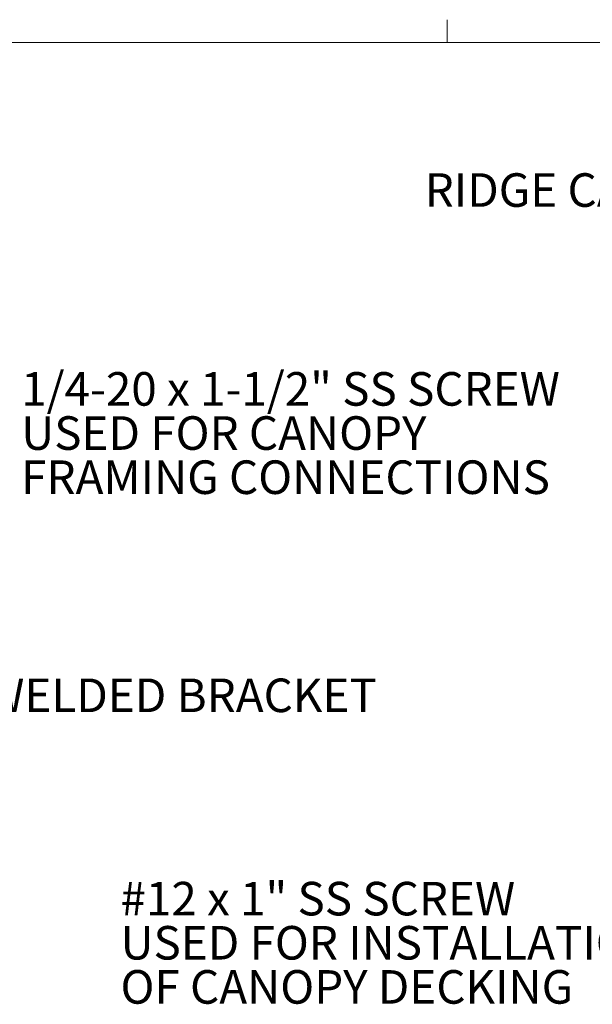
# Model space of a CAD drawing. Units: inches. Extents: x 0.3 to 34, y -0.1 to 21.6.
# Drawn here: x 23.7 to 25.8, y 17.8 to 21.5 of the extents above; entities that cross this region are included whole.
import ezdxf

# ---------------------------------------------------------------- set-up
doc = ezdxf.new("R2010")
doc.units = ezdxf.units.IN
doc.header["$MEASUREMENT"] = 0
doc.layers.add('SLD-0', color=179, linetype='Continuous')
doc.styles.add('SLDTEXTSTYLE0', font='TXT', dxfattribs={"width": 0.75})
doc.styles.add('SLDTEXTSTYLE3', font='TXT', dxfattribs={"width": 0.691176})

# ---------------------------------------------------------------- blocks, each defined once
blk = doc.blocks.new('SW_NOTE_7')
at = {"layer": 'SLD-0', "color": 0, "char_height": 0.125, "attachment_point": 1, "style": 'SLDTEXTSTYLE0'}
for s, insert in [('1/4-20 x 1-1/2" SS SCREW', (0.023, 0.0658)), ('USED FOR CANOPY', (0.023, -0.0986)), ('FRAMING CONNECTIONS', (0.023, -0.263))]:
    blk.add_mtext(s, dxfattribs=dict(at, insert=insert))
blk = doc.blocks.new('SW_NOTE_15')
at = {"layer": 'SLD-0', "color": 0, "char_height": 0.125, "attachment_point": 1}
for s, insert, style in [('#12 x 1" SS SCREW', (-1.8122, 0.3923), 'SLDTEXTSTYLE3'), ('USED FOR INSTALLATION', (-1.8122, 0.2279), 'SLDTEXTSTYLE0'), ('OF CANOPY DECKING', (-1.8122, 0.0636), 'SLDTEXTSTYLE0')]:
    blk.add_mtext(s, dxfattribs=dict(at, insert=insert, style=style))

msp = doc.modelspace()

# ---------------------------------------------------------------- linework, layer by layer
at = {"color": 7, "linetype": 'Continuous', "lineweight": 18}
for p, q in [((25.27287986, 21.41060071), (25.27287986, 21.49539991)), ((0.52287986, 21.41060071), (33.52287986, 21.41060071))]:
    msp.add_line(p, q, dxfattribs=at)

# ---------------------------------------------------------------- block references
at = {"layer": 'SLD-0'}
for name, p in [('SW_NOTE_7', (23.66405321, 20.11750249)), ('SW_NOTE_15', (25.86888176, 17.89316596))]:
    msp.add_blockref(name, p, dxfattribs=at)

# ---------------------------------------------------------------- texts
at = {"layer": 'SLD-0', "char_height": 0.125, "attachment_point": 1, "style": 'SLDTEXTSTYLE0'}
for s, insert in [('RIDGE CAP FLASHING', (25.18919203, 20.92366369)), ('WELDED BRACKET', (23.54943713, 19.04242511))]:
    msp.add_mtext(s, dxfattribs=dict(at, insert=insert))

doc.saveas('drawing.dxf')
